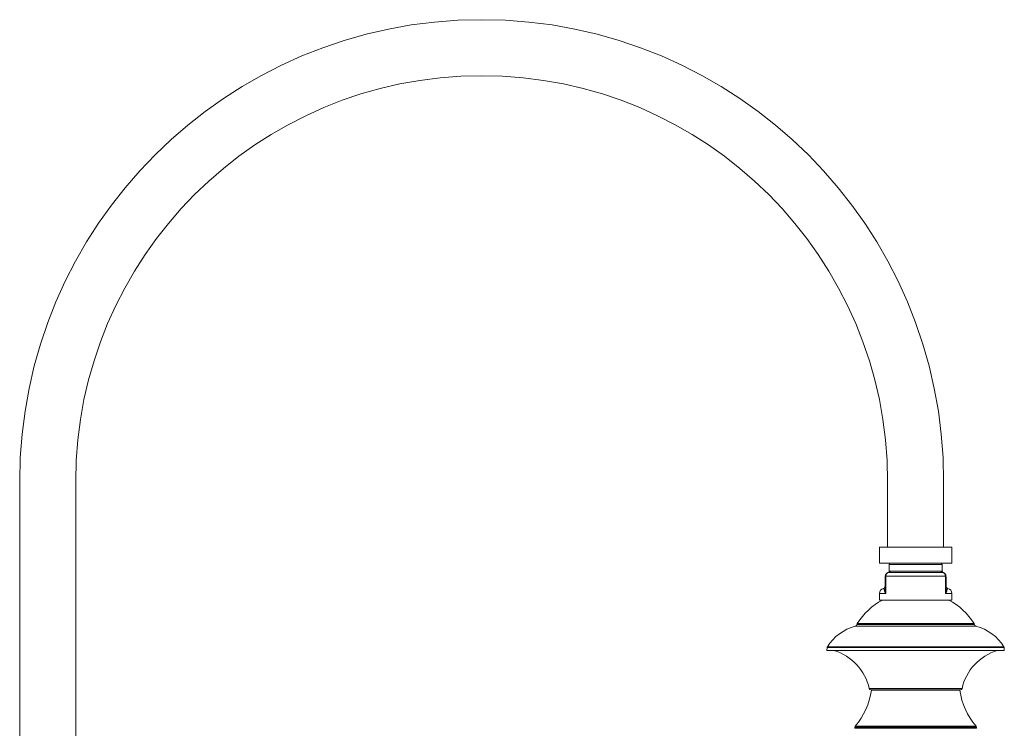
# Model space of a CAD drawing. Units: millimetres. Extents: x 40425 to 46168, y -24438 to -16227.
# Drawn here: x 43093 to 43839, y -18540 to -18003 of the extents above; entities that cross this region are included whole.
import ezdxf

# ---------------------------------------------------------------- set-up
doc = ezdxf.new("R2010")
doc.units = ezdxf.units.MM

msp = doc.modelspace()

# ---------------------------------------------------------------- linework, layer by layer
at = {"linetype": 'Continuous', "lineweight": 5}
for p, q in [((43092.93, -18352.84), (43092.93, -18964.01)), ((43092.93, -18352.84), (43092.93, -18990.42)), ((43135.43, -18352.84), (43135.43, -18964.01)), ((43135.43, -18352.84), (43135.43, -18990.42)), ((43750.93, -18352.84), (43750.93, -18402.84)), ((43793.43, -18352.84), (43793.43, -18402.84)), ((43799.68, -18402.84), (43744.68, -18402.84)), ((43744.68, -18402.84), (43744.68, -18414.84)), ((43793.18, -18402.84), (43751.18, -18402.84)), ((43799.68, -18414.84), (43799.68, -18402.84)), ((43744.68, -18414.84), (43799.68, -18414.84)), ((43791.2, -18414.84), (43753.16, -18414.84)), ((43752.16, -18415.82), (43752.07, -18421)), ((43752.15, -18421.84), (43792.2, -18421.84)), ((43792.2, -18415.82), (43752.16, -18415.82)), ((43753.1, -18420.86), (43791.26, -18420.86)), ((43792.29, -18421), (43792.2, -18415.82)), ((43792.97, -18421.94), (43793.01, -18421.95)), ((43794.69, -18424.79), (43749.67, -18424.79)), ((43744.77, -18437.77), (43744.68, -18442.84)), ((43744.77, -18437.77), (43749.56, -18437.77)), ((43794.79, -18437.77), (43799.59, -18437.77)), ((43796.71, -18434), (43796.71, -18434)), ((43799.68, -18442.84), (43799.59, -18437.77)), ((43744.68, -18442.84), (43799.68, -18442.84)), ((43726.45, -18462.71), (43732.58, -18462.71)), ((43733.61, -18461.3), (43727.65, -18461.3)), ((43733.83, -18460.58), (43727.89, -18460.58)), ((43732.58, -18462.71), (43817.91, -18462.71)), ((43816.71, -18461.3), (43733.61, -18461.3)), ((43816.46, -18460.58), (43733.83, -18460.58)), ((43705.16, -18478.8), (43704.95, -18481.16)), ((43704.95, -18481.16), (43713.96, -18481.16)), ((43839.2, -18478.8), (43705.16, -18478.8)), ((43714.26, -18478.36), (43705.3, -18478.36)), ((43713.96, -18481.16), (43839.41, -18481.16)), ((43839.06, -18478.36), (43714.26, -18478.36)), ((43839.41, -18481.16), (43839.2, -18478.8)), ((43737.02, -18510), (43807.34, -18510)), ((43806.27, -18510.86), (43738.09, -18510.86)), ((43805.69, -18511.29), (43738.66, -18511.29)), ((43726.15, -18539.23), (43726.07, -18540.17)), ((43726.07, -18540.17), (43818.29, -18540.17)), ((43818.21, -18539.23), (43726.15, -18539.23)), ((43817.95, -18538.62), (43726.4, -18538.62)), ((43818.29, -18540.17), (43818.21, -18539.23))]:
    msp.add_line(p, q, dxfattribs=at)
for centre, radius, start, end in [((43443.18, -18352.84), 350.25, 0, 180), ((43443.18, -18352.84), 307.75, 0, 180), ((43753.16, -18415.84), 1, 90, 179), ((43791.2, -18415.84), 1, 1, 90), ((43752.15, -18424.84), 3, 90, 179.5), ((43792.2, -18424.84), 3, 0.5, 90), ((43748.77, -18437.84), 4, 106.25959, 179), ((43795.59, -18437.84), 4, 1, 73.74996), ((43772.18, -18489.08), 52.66, 118.60275, 147.2377), ((43772.18, -18489.08), 52.66, 32.7623, 61.39725), ((43735.17, -18496.6), 35, 104.4306, 148.59024), ((43726.05, -18461.16), 1.6, 284.4306, 354.85408), ((43729.24, -18461.44), 1.6, 147.2377, 174.85408), ((43815.12, -18461.44), 1.6, 5.14592, 32.7623), ((43818.31, -18461.16), 1.6, 185.14592, 255.5694), ((43809.19, -18496.6), 35, 31.40976, 75.5694), ((43706.15, -18478.88), 1, 148.59024, 175), ((43698.95, -18518.49), 39, 12.56482, 73.13886), ((43845.41, -18518.49), 39, 106.86114, 167.43518), ((43838.2, -18478.88), 1, 5, 31.40976), ((43684.72, -18503.5), 54.5, 319.88436, 351.7793), ((43738.09, -18509.76), 1.1, 192.56482, 270), ((43739.16, -18511.36), 0.5, 90, 171.7793), ((43805.2, -18511.36), 0.5, 8.2207, 90), ((43859.63, -18503.5), 54.5, 188.2207, 220.11564), ((43806.27, -18509.76), 1.1, 270, 347.43518), ((43727.24, -18539.32), 1.1, 139.88436, 175), ((43817.11, -18539.32), 1.1, 5, 40.11564)]:
    msp.add_arc(centre, radius, start, end, dxfattribs=at)
for centre, major_axis, ratio, start_param, end_param in [((43752.15, -18424.84), (0, -3), 0.828025, 3.141593, 4.694936), ((43752.15, -18420.84), (0, 1), 0.948883, 3.141593, 4.694936), ((43792.2, -18420.84), (0, 1), 0.948883, 1.58825, 3.141593), ((43792.2, -18424.84), (0, -3), 0.828025, 1.58825, 3.141593), ((43752.15, -18424.84), (3, -0.03), 0.01824, 2.546362, 3.141593), ((43792.2, -18424.84), (3, 0.03), 0.01824, 0, 0.595231), ((43747.09, -18432.08), (-2, 0.02), 0.999991, 1.866827, 3.14083), ((43747.06, -18434.88), (2, -0.02), 0.759531, 5.586496, 6.283185), ((43797.27, -18432.08), (2, 0.02), 0.999991, 3.142353, 4.416148), ((43797.29, -18434.88), (-2, -0.02), 0.759531, 0, 0.69669)]:
    msp.add_ellipse(centre, major_axis=major_axis, ratio=ratio, start_param=start_param, end_param=end_param, dxfattribs=at)
for points, knots in [([(43752.07, -18421), (43752.07, -18421.09), (43752.05, -18421.27), (43751.95, -18421.49), (43751.82, -18421.66), (43751.7, -18421.77), (43751.6, -18421.84), (43751.54, -18421.87), (43751.5, -18421.89), (43751.47, -18421.91), (43751.44, -18421.92), (43751.42, -18421.92), (43751.43, -18421.92), (43751.45, -18421.92)], [0, 0, 0, 0, 0.101216, 0.192361, 0.269435, 0.332566, 0.378489, 0.406681, 0.432639, 0.470386, 0.54567, 0.760617, 1, 1, 1, 1]), ([(43752.07, -18421.01), (43752.07, -18421.01), (43752.07, -18421.01), (43752.07, -18421.01), (43752.08, -18421), (43752.13, -18420.99), (43752.21, -18420.97), (43752.33, -18420.94), (43752.47, -18420.91), (43752.59, -18420.89), (43752.72, -18420.88), (43752.79, -18420.87), (43752.94, -18420.86), (43753.02, -18420.86), (43753.1, -18420.86)], [0, 0, 0, 0, 0.001093, 0.001093, 0.125956, 0.250819, 0.375683, 0.500546, 0.62541, 0.750273, 0.750273, 0.875137, 0.875137, 1, 1, 1, 1]), ([(43791.26, -18420.86), (43791.34, -18420.86), (43791.42, -18420.86), (43791.57, -18420.87), (43791.64, -18420.88), (43791.77, -18420.89), (43791.89, -18420.91), (43792.03, -18420.94), (43792.15, -18420.97), (43792.2, -18420.98), (43792.24, -18420.99), (43792.26, -18421), (43792.28, -18421), (43792.28, -18421), (43792.29, -18421.01), (43792.29, -18421.01), (43792.29, -18421.01)], [0, 0, 0, 0, 0.125137, 0.125137, 0.250274, 0.250274, 0.375411, 0.500547, 0.625684, 0.750821, 0.750821, 0.875958, 0.875958, 0.938527, 0.938527, 1, 1, 1, 1]), ([(43792.92, -18421.92), (43792.94, -18421.93), (43792.93, -18421.92), (43792.89, -18421.91), (43792.85, -18421.89), (43792.79, -18421.86), (43792.68, -18421.79), (43792.5, -18421.63), (43792.33, -18421.35), (43792.29, -18421.11), (43792.3, -18421)], [0, 0, 0, 0, 0.357158, 0.490045, 0.540497, 0.574702, 0.615642, 0.708913, 0.866478, 1, 1, 1, 1]), ([(43749.06, -18434.89), (43749.07, -18434.54), (43749.07, -18434.19), (43749.09, -18431.85), (43749.11, -18429.85), (43749.14, -18426.84), (43749.14, -18425.83), (43749.15, -18424.81)], [0, 0, 0, 0, 0.104485, 0.104485, 0.698122, 0.698122, 1, 1, 1, 1]), ([(43749.67, -18424.79), (43749.66, -18425.81), (43749.65, -18426.82), (43749.63, -18429.84), (43749.61, -18431.84), (43749.59, -18435.15), (43749.58, -18436.46), (43749.56, -18437.77)], [0, 0, 0, 0, 0.235012, 0.235012, 0.697272, 0.697272, 1, 1, 1, 1]), ([(43794.79, -18437.77), (43794.78, -18436.46), (43794.77, -18435.15), (43794.75, -18431.84), (43794.73, -18429.84), (43794.71, -18427.84), (43794.71, -18427.83), (43794.7, -18426.82), (43794.7, -18425.8), (43794.69, -18424.79)], [0, 0, 0, 0, 0.302728, 0.302728, 0.764787, 0.764787, 0.765629, 0.765629, 1, 1, 1, 1]), ([(43795.2, -18424.81), (43795.21, -18425.83), (43795.22, -18426.84), (43795.25, -18429.85), (43795.27, -18431.85), (43795.29, -18434.19), (43795.29, -18434.54), (43795.29, -18434.89)], [0, 0, 0, 0, 0.301878, 0.301878, 0.895515, 0.895515, 1, 1, 1, 1]), ([(43748.59, -18435.86), (43748.58, -18435.79), (43748.56, -18435.72), (43748.53, -18435.59), (43748.52, -18435.52), (43748.49, -18435.41), (43748.47, -18435.35), (43748.44, -18435.25), (43748.43, -18435.2), (43748.38, -18435.06), (43748.35, -18434.98), (43748.31, -18434.89), (43748.3, -18434.87), (43748.29, -18434.83), (43748.27, -18434.78), (43748.24, -18434.74), (43748.2, -18434.65), (43748.17, -18434.59), (43748.12, -18434.5), (43748.09, -18434.46), (43748.04, -18434.38), (43748.01, -18434.35), (43747.97, -18434.28), (43747.94, -18434.26), (43747.9, -18434.21), (43747.88, -18434.19), (43747.84, -18434.15), (43747.82, -18434.13), (43747.79, -18434.1), (43747.77, -18434.09), (43747.74, -18434.07), (43747.73, -18434.06), (43747.7, -18434.03), (43747.68, -18434.02), (43747.65, -18434), (43747.65, -18434), (43747.65, -18434), (43747.65, -18434), (43747.65, -18434)], [0, 0, 0, 0, 0.031249, 0.031249, 0.062498, 0.062498, 0.093747, 0.093747, 0.124996, 0.124996, 0.187494, 0.187494, 0.203119, 0.203119, 0.218743, 0.249992, 0.249992, 0.31249, 0.31249, 0.374988, 0.374988, 0.437486, 0.437486, 0.499984, 0.499984, 0.562482, 0.562482, 0.62498, 0.62498, 0.687479, 0.687479, 0.749977, 0.749977, 0.874973, 0.874973, 0.999969, 0.999969, 1, 1, 1, 1]), ([(43749.56, -18437.77), (43749.56, -18437.77), (43749.56, -18437.76), (43749.55, -18437.75), (43749.54, -18437.74), (43749.51, -18437.7), (43749.46, -18437.63), (43749.41, -18437.57), (43749.32, -18437.45), (43749.27, -18437.36), (43749.19, -18437.24), (43749.16, -18437.2), (43749.11, -18437.12), (43749.09, -18437.08), (43749.02, -18436.96), (43748.97, -18436.88), (43748.85, -18436.64), (43748.78, -18436.49), (43748.66, -18436.17), (43748.62, -18436.02), (43748.59, -18435.86)], [0, 0, 0, 0, 0.007813, 0.007813, 0.015625, 0.03125, 0.0625, 0.125, 0.125, 0.25, 0.25, 0.3125, 0.3125, 0.375, 0.375, 0.5, 0.5, 0.75, 0.75, 1, 1, 1, 1]), ([(43749.06, -18434.89), (43749.06, -18435.13), (43749.07, -18435.36), (43749.12, -18435.84), (43749.15, -18436.08), (43749.21, -18436.44), (43749.24, -18436.56), (43749.28, -18436.74), (43749.29, -18436.8), (43749.32, -18436.92), (43749.33, -18436.98), (43749.38, -18437.16), (43749.41, -18437.28), (43749.47, -18437.47), (43749.5, -18437.56), (43749.53, -18437.66), (43749.54, -18437.71), (43749.55, -18437.74), (43749.56, -18437.76), (43749.56, -18437.77)], [0, 0, 0, 0, 0.25, 0.25, 0.5, 0.5, 0.625, 0.625, 0.6875, 0.6875, 0.75, 0.75, 0.875, 0.875, 0.9375, 0.96875, 0.984375, 0.984375, 1, 1, 1, 1]), ([(43794.79, -18437.77), (43794.8, -18437.76), (43794.8, -18437.76), (43794.8, -18437.74), (43794.81, -18437.72), (43794.83, -18437.66), (43794.86, -18437.56), (43794.89, -18437.47), (43794.94, -18437.28), (43794.98, -18437.16), (43795.07, -18436.8), (43795.12, -18436.56), (43795.21, -18436.08), (43795.24, -18435.84), (43795.28, -18435.36), (43795.29, -18435.13), (43795.29, -18434.89)], [0, 0, 0, 0, 0.007812, 0.007812, 0.015625, 0.03125, 0.0625, 0.125, 0.125, 0.25, 0.25, 0.5, 0.5, 0.75, 0.75, 1, 1, 1, 1]), ([(43795.77, -18435.86), (43795.74, -18436.02), (43795.69, -18436.17), (43795.58, -18436.49), (43795.51, -18436.64), (43795.35, -18436.96), (43795.25, -18437.12), (43795.09, -18437.36), (43795.04, -18437.45), (43794.95, -18437.57), (43794.9, -18437.63), (43794.85, -18437.7), (43794.82, -18437.74), (43794.81, -18437.75), (43794.8, -18437.76), (43794.8, -18437.76), (43794.8, -18437.77), (43794.79, -18437.77), (43794.79, -18437.77)], [0, 0, 0, 0, 0.25, 0.25, 0.5, 0.5, 0.75, 0.75, 0.875, 0.875, 0.9375, 0.96875, 0.984375, 0.992187, 0.992187, 0.996094, 0.996094, 1, 1, 1, 1]), ([(43796.71, -18434), (43796.71, -18434), (43796.7, -18434.01), (43796.68, -18434.02), (43796.66, -18434.03), (43796.63, -18434.06), (43796.61, -18434.07), (43796.59, -18434.09), (43796.57, -18434.1), (43796.52, -18434.15), (43796.48, -18434.18), (43796.42, -18434.26), (43796.39, -18434.28), (43796.35, -18434.34), (43796.32, -18434.38), (43796.27, -18434.45), (43796.24, -18434.5), (43796.19, -18434.59), (43796.16, -18434.64), (43796.12, -18434.73), (43796.1, -18434.76), (43796.08, -18434.81), (43796.07, -18434.83), (43796.06, -18434.87), (43796.05, -18434.88), (43796.01, -18434.98), (43795.98, -18435.06), (43795.93, -18435.2), (43795.92, -18435.25), (43795.89, -18435.35), (43795.87, -18435.41), (43795.84, -18435.52), (43795.83, -18435.59), (43795.8, -18435.72), (43795.78, -18435.79), (43795.77, -18435.86)], [0, 0, 0, 0, 0.100979, 0.100979, 0.229411, 0.229411, 0.293627, 0.293627, 0.357842, 0.357842, 0.486274, 0.486274, 0.55049, 0.55049, 0.614705, 0.614705, 0.678921, 0.678921, 0.743137, 0.743137, 0.775245, 0.775245, 0.791299, 0.791299, 0.807353, 0.807353, 0.871568, 0.871568, 0.903676, 0.903676, 0.935784, 0.935784, 0.967892, 0.967892, 1, 1, 1, 1])]:
    msp.add_open_spline(points, degree=3, knots=knots, dxfattribs=at)

doc.saveas('drawing.dxf')
